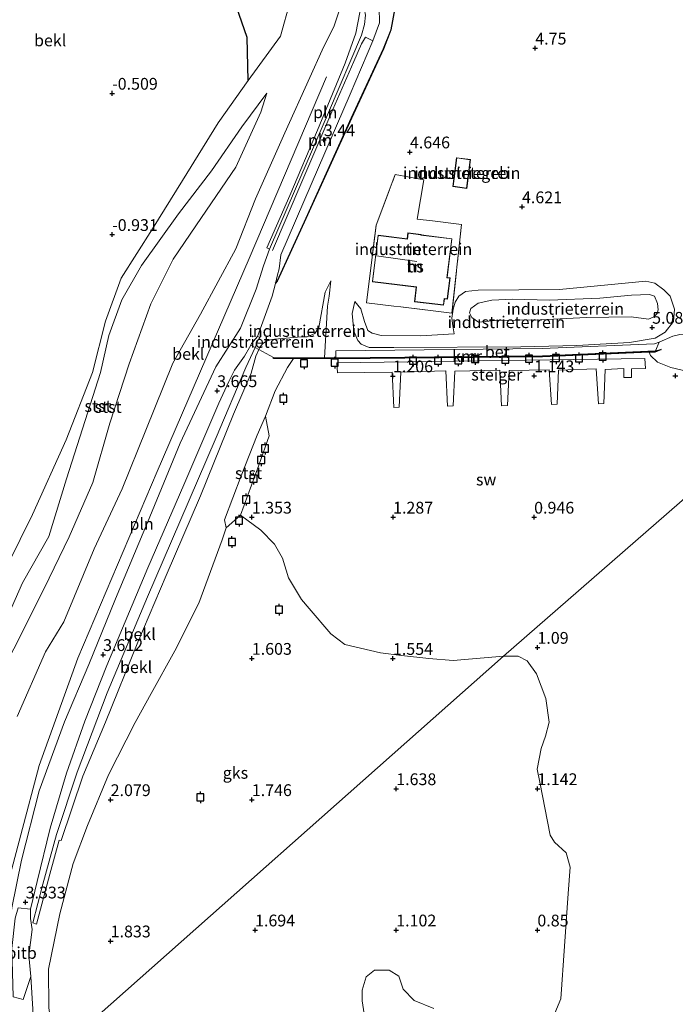
# Model space of a CAD drawing. Units: metres. Extents: x 51960 to 60004, y 381250 to 387503.
# Drawn here: x 58759 to 58898, y 384651 to 384861 of the extents above; entities that cross this region are included whole.
import ezdxf
from ezdxf.enums import TextEntityAlignment as Align

# ---------------------------------------------------------------- set-up
doc = ezdxf.new("R2010")
doc.units = ezdxf.units.M
doc.linetypes.add('IE-TERREINAFSCHEIDING', pattern=[10, 8, -2])
doc.layers.get('0').update_dxf_attribs({"lineweight": 25})
for name, color, linetype, lineweight in [('B-ME-GW-HOOGTEPUNT-S-B1', 10, 'Continuous', 25), ('B-ME-GW-KRUINLIJN-L-B1', 93, 'Continuous', 18), ('B-ME-GW-TEENLIJN-L-B1', 93, 'Continuous', 18), ('B-ME-IE-GRONDWERKLIJN-GROND_INGERICHT-GV-B6', 253, 'Continuous', 18), ('B-ME-IE-GRONDWERKLIJN-GROND_NIETINGERICHT-GV-B6', 253, 'Continuous', 18), ('B-ME-IE-HULPGEOMETRIE-L-B1', 53, 'Continuous', 18), ('B-ME-IE-INRICHTINGSELEMENT-L-B1', 253, 'Continuous', 18), ('B-ME-IE-TERREINAFSCHEIDING-DOORGANG-L-B1', 8, 'IE-TERREINAFSCHEIDING-KUNSTMATIG-OPEN', 18), ('B-ME-IE-TERREINAFSCHEIDING-RASTERHEKWERK-L-B1', 8, 'IE-TERREINAFSCHEIDING', 18), ('B-ME-KG-KADASTRAAL-DAKRAND-L-B1', 13, 'Continuous', 18), ('B-ME-KG-KADASTRAAL-NOKLIJN-L-B1', 13, 'Continuous', 18), ('B-ME-KW-STEIGER-GV-B7', 213, 'Continuous', 18), ('B-ME-OB-BEKLEDING-GV-B6', 253, 'Continuous', 18), ('B-ME-OG-BEBOUWING-GV-B6', 173, 'Continuous', 18), ('B-ME-OG-BREUK-L-B1', 10, 'Continuous', 25), ('B-ME-VH-VERH_SOORT-BETON-OVERIG-GV-B6', 8, 'IE-TERREINAFSCHEIDING-NATUURLIJK-HOUTWAL', 18), ('B-ME-VV-AFMEERCONSTRUCTIE-S-B1', 10, 'Continuous', 25), ('B-ME-VV-KADEMUUR-GV-B6', 10, 'Continuous', 25)]:
    doc.layers.add(name, color=color, linetype=linetype, lineweight=lineweight)
doc.styles.add('NLCS-ISO', font='NLCS-ISO.TTF')
doc.linetypes.add('IE-TERREINAFSCHEIDING-KUNSTMATIG-OPEN', pattern='A,7,-1.5,[67,NLCS.SHX,S=0.75,R=0,X=0,Y=0],-1.5', length=10)
doc.linetypes.add('IE-TERREINAFSCHEIDING-NATUURLIJK-HOUTWAL', pattern='A,7,-1.5,[67,NLCS.SHX,S=0.75,R=45,X=0,Y=0],-1.5,7,-1.5,[70,NLCS.SHX,S=0.75,R=0,X=0,Y=0],-1.5', length=20)

# ---------------------------------------------------------------- blocks, each defined once
blk = doc.blocks.new('meerpaal')
for p, q in [((-0.75, 0), (-1.25, 0)), ((0.75, 0.75), (-0.75, 0.75)), ((-0.75, 0.75), (-0.75, -0.75)), ((0.75, -0.75), (0.75, 0.75)), ((0.75, 0), (1.25, 0)), ((-0.75, -0.75), (0.75, -0.75))]:
    blk.add_line(p, q)
blk = doc.blocks.new('hoogtepunt')
for p, q in [((-0.5, 0), (0.5, 0)), ((0, 0.5), (0, -0.5))]:
    blk.add_line(p, q)

msp = doc.modelspace()

# ---------------------------------------------------------------- linework, layer by layer
at = {"layer": 'B-ME-GW-KRUINLIJN-L-B1'}
for p, q in [((58811.874, 384811.835, 3.361), (58811.313, 384812.096, 3.392)), ((58772.222, 384699.867, 4.476), (58777.045, 384711.352, 4.459))]:
    msp.add_line(p, q, dxfattribs=at)
for points in [[(58813.175, 384804.504, 4.356), (58813.593, 384805.013, 4.275), (58819.673, 384818.316, 4.412), (58829.358, 384839.644, 4.579), (58836.158, 384854.334, 4.762), (58837.766, 384858.387, 4.872), (58838.583, 384862.978, 4.808), (58838.049, 384866.42, 4.823), (58835.423, 384872.313, 4.814), (58833.64, 384875.664, 4.811), (58829.284, 384883.848, 4.804), (58820.698, 384899.543, 4.829), (58811.214, 384916.859, 4.852), (58803.395, 384931.102, 4.804), (58794.157, 384947.889, 4.781)], [(58811.313, 384812.096, 3.392), (58816.213, 384823.215, 3.397), (58822.075, 384837.096, 3.429), (58827.989, 384851.272, 3.481), (58830.203, 384857.66, 3.462), (58831.051, 384862.059, 3.473), (58830.496, 384865.776, 3.413), (58828.521, 384869.87, 3.265)], [(58747.8026, 384709.5229, -0.8704), (58752.9194, 384718.1699, -0.5999), (58758.6601, 384729.0847, -0.2154), (58765.0363, 384741.9072, 0.1192), (58769.2837, 384750.7066, 0.3612), (58774.3423, 384762.2724, 0.3968), (58777.933, 384774.8597, 0.3328), (58782.0205, 384787.467, 0.2758), (58786.6479, 384800.1878, 0.4965), (58791.4289, 384809.6975, 0.6175), (58797.4551, 384818.5086, 0.7955), (58804.7447, 384829.2109, 1.1372), (58810.056, 384840.923, 1.1515), (58811.2837, 384844.9456, 0.9948)], [(58754.693, 384653.632, 3.078), (58755.73, 384659.824, 3.527), (58757.096, 384671.895, 3.396), (58759.202, 384682.067, 3.456), (58762.958, 384696.743, 3.44), (58768.321, 384711.455, 3.46), (58773.498, 384723.597, 3.662), (58779.148, 384737.519, 3.584), (58785.927, 384753.735, 3.648), (58792.908, 384770.605, 3.673), (58800.476, 384786.844, 3.823), (58805.746, 384795.005, 4.497), (58809.077, 384803.329, 4.511), (58810.619, 384808.291, 3.795), (58811.874, 384811.835, 3.361)], [(58824.939, 384805.066, 4.609), (58823.685, 384802.651, 4.703), (58822.365, 384795.132, 4.707), (58821.478, 384793.9, 4.703), (58819.918, 384793.195, 4.801), (58818.703, 384793.16, 4.838), (58812.924, 384792.678, 4.856)], [(58856.3173, 384796.3216, 6.1971), (58859.9249, 384796.6592, 6.4605), (58869.3778, 384796.8007, 6.4961), (58879.2233, 384797.2825, 6.4961), (58888.7737, 384797.4419, 6.4961), (58892.4509, 384796.9291, 6.4961), (58893.5808, 384797.4285, 6.5032), (58894.2753, 384798.1622, 6.5032), (58894.4933, 384798.9381, 6.5175), (58894.338, 384800.2286, 6.5175), (58893.7135, 384801.8495, 6.4961), (58892.6435, 384802.1796, 6.489), (58888.8304, 384802.0417, 6.4819), (58882.0523, 384801.3751, 6.4819), (58871.3978, 384800.9742, 6.432), (58863.4867, 384801.1501, 6.2968), (58859.1022, 384801.0048, 6.1686), (58856.1883, 384800.3655, 6.1757), (58854.6676, 384799.168, 6.1757), (58854.3812, 384798.2584, 6.1757), (58854.866, 384797.2614, 6.19), (58856.3173, 384796.3216, 6.1971)], [(58939.9404, 384800.7809, 4.3999), (58939.5739, 384797.4103, 3.987), (58939.0592, 384796.9285, 3.9586), (58937.2874, 384796.5164, 3.9906), (58933.7531, 384795.9773, 4.1543), (58927.9308, 384794.99, 4.2647), (58923.447, 384794.3249, 4.2184), (58921.3468, 384794.3336, 4.2148), (58919.2404, 384794.7141, 4.3821), (58913.5591, 384794.4306, 4.4035), (58908.1208, 384794.2206, 4.4142), (58903.7469, 384793.7647, 4.3857), (58899.1053, 384793.6916, 4.4035), (58897.6138, 384793.3466, 4.1864), (58894.7095, 384792.0371, 3.5741), (58893.931, 384790.21, 3.362)], [(58830.0101, 384800.6742, 4.0755), (58831.2556, 384799.116, 4.5739), (58832.1004, 384796.4531, 4.5952), (58832.7419, 384794.5588, 4.6878), (58833.6872, 384793.9687, 4.6878), (58835.5915, 384793.448, 4.6949), (58844.0216, 384793.406, 4.6949), (58851.1291, 384793.8068, 4.7305)], [(58809.348, 384793.237, 4.629), (58809.862, 384793.077, 4.832), (58809.369, 384792.474, 4.8), (58809.075, 384791.395, 4.819), (58808.848, 384790.907, 4.822)], [(58812.924, 384792.678, 4.856), (58812.095, 384792.547, 4.856), (58811.232, 384792.262, 4.826), (58810.485, 384791.779, 4.826), (58809.879, 384791.04, 4.833), (58809.619, 384790.486, 4.848)], [(58808.848, 384790.907, 4.822), (58806.88, 384786.674, 4.851), (58800.572, 384771.814, 4.803), (58792.852, 384753.862, 4.755), (58785.962, 384737.96, 4.734), (58777.392, 384717.586, 4.666), (58770.998, 384700.75, 4.503), (58766.633, 384687.487, 4.26), (58763.705, 384676.916, 4.072), (58761.564, 384668.702, 3.804)], [(58809.619, 384790.486, 4.848), (58808.954, 384789.064, 4.888), (58808.004, 384785.437, 4.818)], [(58777.045, 384711.352, 4.459), (58783.917, 384728.342, 4.714), (58789.909, 384742.487, 4.8), (58797.233, 384759.424, 4.794), (58804.211, 384776.765, 4.839), (58808.004, 384785.437, 4.818)], [(58772.222, 384699.867, 4.476), (58767.632, 384686.2, 4.261), (58767.203, 384686.291, 4.242), (58765.188, 384679.086, 4.117), (58762.391, 384668.459, 3.839), (58761.564, 384668.702, 3.804)], [(58761.087, 384669.633, 3.554), (58761.468, 384667.305, 3.64), (58760.724, 384661.804, 3.644), (58761.176, 384657.339, 3.562)], [(58761.176, 384657.339, 3.562), (58762.015, 384643.48, 3.562), (58763.057, 384639.612, 3.505)]]:
    msp.add_polyline3d(points, dxfattribs=at)
at = {"layer": 'B-ME-GW-TEENLIJN-L-B1'}
for p, q in [((58823.592, 384788.74, 3.359), (58824.215, 384799.685, 3.715)), ((58809.348, 384793.237, 4.629), (58808.04, 384791.8, 4.463)), ((58807.877, 384791.437, 4.438), (58808.04, 384791.8, 4.463)), ((58761.118, 384671.603, 3.379), (58761.087, 384669.633, 3.554))]:
    msp.add_line(p, q, dxfattribs=at)
for points in [[(58813.175, 384804.504, 4.356), (58813.555, 384806.375, 4.022), (58813.957, 384807.629, 3.941), (58814.277, 384810.586, 3.528), (58820.734, 384825.556, 3.53), (58829.027, 384844.734, 3.505), (58833.859, 384856.075, 3.529), (58835.247, 384859.901, 3.639), (58835.219, 384863.126, 3.566), (58834.371, 384867.224, 3.541), (58824.791, 384884.787, 3.53), (58816.261, 384900.376, 3.54), (58808.135, 384915.169, 3.554), (58799.784, 384930.463, 3.533), (58791.831, 384944.585, 3.552), (58791.446, 384945.27, 3.553), (58791.029, 384947.625, 3.892), (58790.637, 384952.8, 4.816)], [(58758.245, 384712.559, 0.658), (58764.266, 384726.3, 0.738), (58768.164, 384732.689, 1.177), (58774.644, 384748.125, 1.262), (58780.57, 384760.92, 1.612), (58785.626, 384773.381, 1.696), (58791.364, 384787.557, 1.814), (58797.207, 384797.987, 1.941), (58804.697, 384811.902, 1.951), (58808.936, 384822.504, 2.02), (58815.172, 384836.536, 1.959), (58820.423, 384848.252, 1.967), (58823.09, 384854.044, 2.188), (58825.595, 384859.204, 2.558), (58826.922, 384863.02, 2.858), (58826.789, 384867.014, 2.923), (58826.862, 384869.029, 3.058), (58825.716, 384871.4, 2.987), (58823.733, 384876.501, 3.009), (58819.661, 384883.485, 2.98)], [(58811.2837, 384844.9456, 0.9948), (58806.0145, 384837.8161, 0.6745), (58799.5707, 384828.4325, 0.3256), (58792.5632, 384819.2881, -0.251), (58784.7035, 384808.3037, -0.6568), (58780.5282, 384801.0506, -0.8775), (58777.7685, 384793.4618, -0.9558), (58775.9437, 384785.6271, -0.906), (58772.1391, 384773.6351, -0.8918), (58768.7097, 384763.0076, -0.9558), (58764.9716, 384750.7976, -0.9416), (58759.4193, 384740.9662, -0.9416), (58755.5169, 384732.0941, -1.0057), (58750.6488, 384721.5128, -1.0342), (58748.6382, 384714.1319, -0.9202), (58747.8026, 384709.5229, -0.8704)], [(58824.215, 384799.685, 3.715), (58824.5861, 384801.8065, 4.1137), (58824.939, 384805.066, 4.609)], [(58830.0101, 384800.6742, 4.0755), (58829.4701, 384798.1739, 3.6911), (58829.8079, 384794.4163, 3.5344), (58830.6337, 384792.3844, 3.4561), (58831.3314, 384791.6261, 3.4561), (58833.031, 384790.9217, 3.4205), (58838.2863, 384790.8987, 3.3992), (58865.2688, 384791.0487, 3.2568), (58877.1903, 384791.3568, 3.2425), (58888.3925, 384791.9676, 3.328), (58893.8616, 384792.9183, 3.5772), (58895.9962, 384794.1491, 3.8334), (58897.7264, 384796.4094, 4.1681), (58897.945, 384799.0803, 4.2321), (58896.9983, 384801.8143, 4.2677), (58895.6716, 384803.1642, 4.3389), (58893.8032, 384804.6084, 4.3816), (58891.8682, 384805.0019, 4.403), (58873.4917, 384803.2401, 4.5454), (58856.2234, 384803.0909, 4.6379), (58853.498, 384802.8256, 4.6664), (58852.1415, 384801.8372, 4.6664), (58851.3653, 384800.5277, 4.7447), (58850.9455, 384799.0858, 4.7874), (58850.6573, 384797.1152, 4.7945), (58850.8201, 384795.5122, 4.7874), (58851.1291, 384793.8068, 4.7305)], [(58892.5632, 384789.9172, 1.4537), (58892.8758, 384789.2154, 1.3967), (58894.3044, 384787.7943, 1.3682), (58897.1787, 384786.6568, 1.3326), (58900.4975, 384785.9248, 1.354), (58904.3416, 384785.7395, 1.4821), (58908.0322, 384785.9276, 1.5391), (58912.3701, 384786.9045, 1.5391), (58915.7557, 384787.6321, 1.5889), (58922.7481, 384788.7803, 1.6459), (58929.919, 384788.7776, 1.5676), (58933.4993, 384788.314, 1.5462), (58939.2688, 384789.2649, 1.4608), (58940.8367, 384789.9487, 1.4608), (58941.7122, 384791.0686, 1.4964), (58941.6885, 384791.8302, 1.5248), (58941.2573, 384792.426, 1.5889), (58940.1692, 384792.8786, 2.1538)], [(58761.118, 384671.603, 3.379), (58762.477, 384677.478, 3.442), (58765.281, 384688.809, 3.47), (58768.722, 384700.498, 3.535), (58772.635, 384711.529, 3.611), (58777.296, 384723.373, 3.641), (58786.053, 384744.121, 3.675), (58793.669, 384761.776, 3.69), (58801.132, 384779.068, 3.699), (58803.25, 384783.673, 3.777), (58804.407, 384786.089, 3.905), (58806.538, 384789.067, 4.248), (58807.655, 384790.953, 4.406), (58807.877, 384791.437, 4.438)], [(58811.042, 384776.316, 1.9), (58813.106, 384781.714, 2.113), (58815.69, 384786.638, 2.011), (58816.99, 384788.583, 3.005)], [(58802.663, 384752.647, 1.768), (58805.704, 384755.342, 1.38), (58809.614, 384765.901, 1.397), (58811.834, 384772.127, 1.444), (58811.042, 384776.316, 1.9)], [(58802.663, 384752.647, 1.768), (58801.794, 384750.053, 1.734), (58796.894, 384736.59, 1.925), (58791.76, 384726.52, 2.005), (58786.71, 384717.421, 1.985), (58783.331, 384711.273, 1.95), (58777.679, 384700.183, 2.092), (58773.204, 384689.395, 2.169), (58770.182, 384681.339, 2.167), (58767.324, 384670.655, 2.172), (58764.909, 384658.889, 2.353), (58764.95, 384650.703, 2.369), (58766.163, 384642.284, 2.299)]]:
    msp.add_polyline3d(points, dxfattribs=at)
at = {"layer": 'B-ME-IE-GRONDWERKLIJN-GROND_INGERICHT-GV-B6'}
for points in [[(58899.1053, 384793.6916, 4.4035), (58897.6138, 384793.3466, 4.1864), (58894.7095, 384792.0371, 3.5741), (58893.725, 384791.703, 3.361), (58869.834, 384790.674, 3.086), (58825.967, 384790.225, 3.361), (58825.97, 384788.725, 3.362), (58823.592, 384788.74, 3.359), (58824.215, 384799.685, 3.715), (58824.5861, 384801.8065, 4.1137), (58824.939, 384805.066, 4.609), (58823.685, 384802.651, 4.703), (58822.365, 384795.132, 4.707), (58821.478, 384793.9, 4.703), (58819.918, 384793.195, 4.801), (58818.703, 384793.16, 4.838), (58812.924, 384792.678, 4.856), (58812.095, 384792.547, 4.856), (58811.232, 384792.262, 4.826), (58810.485, 384791.779, 4.826), (58809.879, 384791.04, 4.833), (58809.619, 384790.486, 4.848), (58808.848, 384790.907, 4.822), (58809.075, 384791.395, 4.819), (58809.369, 384792.474, 4.8), (58809.862, 384793.077, 4.832), (58809.348, 384793.237, 4.629), (58812.4348, 384801.8493, 4.583), (58813.175, 384804.504, 4.356), (58813.593, 384805.013, 4.275), (58819.673, 384818.316, 4.412), (58829.358, 384839.644, 4.579), (58836.158, 384854.334, 4.762), (58837.766, 384858.387, 4.872), (58838.583, 384862.978, 4.808)], [(58853.7909, 384824.7134, 4.6255), (58854.6119, 384830.8332, 4.6255), (58851.6523, 384831.2303, 4.6255), (58850.8313, 384825.1105, 4.6255), (58853.7909, 384824.7134, 4.6255)], [(58844.707, 384826.51, 4.39), (58838.61, 384827.64, 4.47), (58834.514, 384816.92, 5.06), (58832.484, 384800.41, 5.18), (58838.3107, 384799.7074, 5.1191), (58839.7982, 384799.528, 5.1035), (58850.646, 384798.22, 4.99), (58852.7041, 384817.0657, 4.5863), (58846.5208, 384817.7937, 4.7429), (58843.2771, 384818.1711, 4.7251), (58844.707, 384826.51, 4.39)], [(58844.707, 384826.51, 4.39), (58843.2771, 384818.1711, 4.7251), (58846.5208, 384817.7937, 4.7429), (58852.7041, 384817.0657, 4.5863), (58850.646, 384798.22, 4.99), (58839.7982, 384799.528, 5.1035), (58838.3107, 384799.7074, 5.1191), (58832.484, 384800.41, 5.18), (58834.514, 384816.92, 5.06), (58838.61, 384827.64, 4.47), (58844.707, 384826.51, 4.39)], [(58841.1355, 384814.0047, 4.6), (58834.9475, 384814.7646, 4.6), (58833.7344, 384804.8864, 4.6), (58843.0824, 384803.7384, 4.6), (58842.7028, 384800.6474, 4.6), (58848.8841, 384799.8883, 4.6), (58849.0532, 384801.265, 4.6), (58849.6948, 384801.1862, 4.6), (58850.2492, 384805.7012, 4.6), (58849.6426, 384805.7757, 4.6), (58850.6537, 384814.009, 4.6), (58844.0881, 384814.8153, 4.6), (58844.0983, 384814.8982, 4.6), (58841.2877, 384815.2434, 4.6), (58841.1355, 384814.0047, 4.6)], [(58824.5861, 384801.8065, 4.1137), (58824.215, 384799.685, 3.715), (58823.592, 384788.74, 3.359), (58812.695, 384788.81, 3.346), (58809.619, 384790.486, 4.848), (58809.879, 384791.04, 4.833), (58810.485, 384791.779, 4.826), (58811.232, 384792.262, 4.826), (58812.095, 384792.547, 4.856), (58812.924, 384792.678, 4.856), (58818.703, 384793.16, 4.838), (58819.918, 384793.195, 4.801), (58821.478, 384793.9, 4.703), (58822.365, 384795.132, 4.707), (58823.685, 384802.651, 4.703), (58824.939, 384805.066, 4.609), (58824.5861, 384801.8065, 4.1137)], [(58893.8032, 384804.6084, 4.3816), (58895.6716, 384803.1642, 4.3389), (58896.9983, 384801.8143, 4.2677), (58897.945, 384799.0803, 4.2321), (58897.7264, 384796.4094, 4.1681), (58895.9962, 384794.1491, 3.8334), (58893.8616, 384792.9183, 3.5772), (58888.3925, 384791.9676, 3.328), (58877.1903, 384791.3568, 3.2425), (58865.2688, 384791.0487, 3.2568), (58838.2863, 384790.8987, 3.3992), (58833.031, 384790.9217, 3.4205), (58831.3314, 384791.6261, 3.4561), (58830.6337, 384792.3844, 3.4561), (58829.8079, 384794.4163, 3.5344), (58829.4701, 384798.1739, 3.6911), (58830.0101, 384800.6742, 4.0755), (58831.2556, 384799.116, 4.5739), (58832.1004, 384796.4531, 4.5952), (58832.7419, 384794.5588, 4.6878), (58833.6872, 384793.9687, 4.6878), (58835.5915, 384793.448, 4.6949), (58844.0216, 384793.406, 4.6949), (58851.1291, 384793.8068, 4.7305), (58850.8201, 384795.5122, 4.7874), (58850.6573, 384797.1152, 4.7945), (58850.9455, 384799.0858, 4.7874), (58851.3653, 384800.5277, 4.7447), (58852.1415, 384801.8372, 4.6664), (58853.498, 384802.8256, 4.6664), (58856.2234, 384803.0909, 4.6379), (58873.4917, 384803.2401, 4.5454), (58891.8682, 384805.0019, 4.403), (58893.8032, 384804.6084, 4.3816)], [(58830.0101, 384800.6742, 4.0755), (58829.4701, 384798.1739, 3.6911), (58829.8079, 384794.4163, 3.5344), (58830.6337, 384792.3844, 3.4561), (58831.3314, 384791.6261, 3.4561), (58833.031, 384790.9217, 3.4205), (58838.2863, 384790.8987, 3.3992), (58865.2688, 384791.0487, 3.2568), (58877.1903, 384791.3568, 3.2425), (58888.3925, 384791.9676, 3.328), (58893.8616, 384792.9183, 3.5772), (58895.9962, 384794.1491, 3.8334), (58897.7264, 384796.4094, 4.1681), (58897.945, 384799.0803, 4.2321), (58896.9983, 384801.8143, 4.2677), (58895.6716, 384803.1642, 4.3389), (58893.8032, 384804.6084, 4.3816), (58891.8682, 384805.0019, 4.403), (58873.4917, 384803.2401, 4.5454), (58856.2234, 384803.0909, 4.6379), (58853.498, 384802.8256, 4.6664), (58852.1415, 384801.8372, 4.6664), (58851.3653, 384800.5277, 4.7447), (58850.9455, 384799.0858, 4.7874), (58850.6573, 384797.1152, 4.7945), (58850.8201, 384795.5122, 4.7874), (58851.1291, 384793.8068, 4.7305), (58844.0216, 384793.406, 4.6949), (58835.5915, 384793.448, 4.6949), (58833.6872, 384793.9687, 4.6878), (58832.7419, 384794.5588, 4.6878), (58832.1004, 384796.4531, 4.5952), (58831.2556, 384799.116, 4.5739), (58830.0101, 384800.6742, 4.0755)], [(58893.7135, 384801.8495, 6.4961), (58894.338, 384800.2286, 6.5175), (58894.4933, 384798.9381, 6.5175), (58894.2753, 384798.1622, 6.5032), (58893.5808, 384797.4285, 6.5032), (58892.4509, 384796.9291, 6.4961), (58888.7737, 384797.4419, 6.4961), (58879.2233, 384797.2825, 6.4961), (58869.3778, 384796.8007, 6.4961), (58859.9249, 384796.6592, 6.4605), (58856.3173, 384796.3216, 6.1971), (58854.866, 384797.2614, 6.19), (58854.3812, 384798.2584, 6.1757), (58854.6676, 384799.168, 6.1757), (58856.1883, 384800.3655, 6.1757), (58859.1022, 384801.0048, 6.1686), (58863.4867, 384801.1501, 6.2968), (58871.3978, 384800.9742, 6.432), (58882.0523, 384801.3751, 6.4819), (58888.8304, 384802.0417, 6.4819), (58892.6435, 384802.1796, 6.489), (58893.7135, 384801.8495, 6.4961)], [(58888.8304, 384802.0417, 6.4819), (58882.0523, 384801.3751, 6.4819), (58871.3978, 384800.9742, 6.432), (58863.4867, 384801.1501, 6.2968), (58859.1022, 384801.0048, 6.1686), (58856.1883, 384800.3655, 6.1757), (58854.6676, 384799.168, 6.1757), (58854.3812, 384798.2584, 6.1757), (58854.866, 384797.2614, 6.19), (58856.3173, 384796.3216, 6.1971), (58859.9249, 384796.6592, 6.4605), (58869.3778, 384796.8007, 6.4961), (58879.2233, 384797.2825, 6.4961), (58888.7737, 384797.4419, 6.4961), (58892.4509, 384796.9291, 6.4961), (58893.5808, 384797.4285, 6.5032), (58894.2753, 384798.1622, 6.5032), (58894.4933, 384798.9381, 6.5175), (58894.338, 384800.2286, 6.5175), (58893.7135, 384801.8495, 6.4961), (58892.6435, 384802.1796, 6.489), (58888.8304, 384802.0417, 6.4819)], [(58809.862, 384793.077, 4.832), (58809.369, 384792.474, 4.8), (58809.075, 384791.395, 4.819), (58808.848, 384790.907, 4.822), (58807.877, 384791.437, 4.438), (58808.04, 384791.8, 4.463), (58809.348, 384793.237, 4.629), (58809.862, 384793.077, 4.832)]]:
    msp.add_polyline3d(points, dxfattribs=at)
at = {"layer": 'B-ME-IE-GRONDWERKLIJN-GROND_NIETINGERICHT-GV-B6'}
for points in [[(58816.273, 384864.368, 1.464), (58814.194, 384857.067, 1.194), (58807.344, 384847.623, 0.613), (58800.9763, 384838.64, 0.308), (58793.3569, 384826.3624, -0.1073), (58786.9906, 384816.1236, -0.573), (58780.3222, 384805.6131, -0.9016), (58776.9954, 384796.518, -0.981), (58774.2813, 384785.6392, -0.9322), (58768.666, 384771.302, -0.837), (58761.5444, 384755.4178, -1.3062), (58753.616, 384739.69, -1.478)], [(58912.753, 384769.864, -0.151), (58861.628, 384725.342, 1.238), (58850.943, 384724.435, 1.336), (58845.756, 384724.861, 1.373), (58839.938, 384725.511, 1.373), (58835.488, 384726.057, 1.369), (58827.895, 384727.837, 1.361), (58824.902, 384730.096, 1.353), (58820.288, 384735.513, 1.468), (58818.693, 384737.409, 1.459), (58815.911, 384741.971, 1.459), (58814.615, 384746.154, 1.459), (58812.965, 384749.118, 1.525), (58810.061, 384752.134, 1.521), (58805.704, 384755.342, 1.38), (58809.614, 384765.901, 1.397), (58811.834, 384772.127, 1.444), (58811.042, 384776.316, 1.9), (58813.106, 384781.714, 2.113), (58815.69, 384786.638, 2.011), (58816.99, 384788.583, 3.005), (58819.4274, 384788.5786, 1.7256), (58825.9761, 384788.5287, 1.4431), (58869.8717, 384788.9654, 1.2401), (58892.5632, 384789.9172, 1.4537), (58892.8758, 384789.2154, 1.3967)], [(58892.8758, 384789.2154, 1.3967), (58894.3044, 384787.7943, 1.3682), (58897.1787, 384786.6568, 1.3326), (58900.4975, 384785.9248, 1.354)], [(58872.502, 384649.58, 0.735), (58873.783, 384652.58, 0.727), (58875.353, 384674.96, 0.807), (58875.798, 384680.547, 0.866), (58874.956, 384683.62, 1.01), (58872.48, 384685.894, 1.01), (58871.536, 384687.333, 1.006), (58869.335, 384698.627, 1.054), (58868.747, 384701.359, 1.054), (58869.581, 384705.756, 1.05), (58870.55, 384708.382, 1.022), (58871.313, 384711.322, 1.05), (58870.578, 384716.355, 1.074), (58868.638, 384721.63, 1.098), (58866.65, 384724.353, 1.13), (58864.725, 384725.384, 1.186), (58861.628, 384725.342, 1.238), (58912.753, 384769.864, -0.151)], [(58764.95, 384650.703, 2.369), (58764.909, 384658.889, 2.353), (58767.324, 384670.655, 2.172), (58770.182, 384681.339, 2.167), (58773.204, 384689.395, 2.169), (58777.679, 384700.183, 2.092), (58783.331, 384711.273, 1.95), (58786.71, 384717.421, 1.985), (58791.76, 384726.52, 2.005), (58796.894, 384736.59, 1.925), (58801.794, 384750.053, 1.734), (58802.663, 384752.647, 1.768), (58805.704, 384755.342, 1.38), (58810.061, 384752.134, 1.521), (58812.965, 384749.118, 1.525), (58814.615, 384746.154, 1.459), (58815.911, 384741.971, 1.459), (58818.693, 384737.409, 1.459), (58820.288, 384735.513, 1.468), (58824.902, 384730.096, 1.353), (58827.895, 384727.837, 1.361), (58835.488, 384726.057, 1.369), (58839.938, 384725.511, 1.373), (58845.756, 384724.861, 1.373), (58850.943, 384724.435, 1.336), (58861.628, 384725.342, 1.238)], [(58766.351, 384640.981, 2.288), (58861.628, 384725.342, 1.238), (58864.725, 384725.384, 1.186), (58866.65, 384724.353, 1.13), (58868.638, 384721.63, 1.098), (58870.578, 384716.355, 1.074), (58871.313, 384711.322, 1.05), (58870.55, 384708.382, 1.022), (58869.581, 384705.756, 1.05), (58868.747, 384701.359, 1.054), (58869.335, 384698.627, 1.054), (58871.536, 384687.333, 1.006), (58872.48, 384685.894, 1.01), (58874.956, 384683.62, 1.01), (58875.798, 384680.547, 0.866), (58875.353, 384674.96, 0.807), (58873.783, 384652.58, 0.727), (58872.502, 384649.58, 0.735)], [(58861.628, 384725.342, 1.238), (58766.351, 384640.981, 2.288)], [(58846.771, 384650.534, 0.874), (58842.596, 384652.235, 0.85), (58840.319, 384654.643, 0.93), (58839.392, 384657.424, 0.986), (58837.316, 384658.699, 1.05), (58834.214, 384658.654, 1.082), (58832.394, 384657.235, 1.098), (58831.573, 384654.442, 1.03), (58831.578, 384652.176, 1.006), (58832.827, 384643.841, 1.03)], [(58832.827, 384643.841, 1.03), (58831.578, 384652.176, 1.006), (58831.573, 384654.442, 1.03), (58832.394, 384657.235, 1.098), (58834.214, 384658.654, 1.082), (58837.316, 384658.699, 1.05), (58839.392, 384657.424, 0.986), (58840.319, 384654.643, 0.93), (58842.596, 384652.235, 0.85), (58846.771, 384650.534, 0.874)]]:
    msp.add_polyline3d(points, dxfattribs=at)
at = {"layer": 'B-ME-IE-HULPGEOMETRIE-L-B1'}
msp.add_polyline3d([(58766.351, 384640.981, 2.288), (58861.628, 384725.342, 1.238), (58912.753, 384769.864, -0.151), (58912.3701, 384786.9045, 1.5391), (58912.2857, 384790.7473, 3.0811), (58925.592, 384791.019, 0.311), (58940.2018, 384792.5662, 2.3572), (58940.1692, 384792.8786, 2.1538), (58941.9793, 384793.5931, 1.504), (58942.2486, 384793.6994, 1.4068), (58942.952, 384793.977, 1), (58942.937, 384794.176, 3.041), (58977.367, 384797.955, 3.591)], dxfattribs=at)
at = {"layer": 'B-ME-IE-INRICHTINGSELEMENT-L-B1'}
for points in [[(58813.098, 384804.567, 4.356), (58813.507, 384805.066, 4.275), (58819.582, 384818.357, 4.412), (58829.267, 384839.686, 4.579), (58836.066, 384854.373, 4.762), (58837.669, 384858.414, 4.872), (58838.482, 384862.979, 4.808), (58837.952, 384866.391, 4.823), (58835.333, 384872.269, 4.814), (58829.196, 384883.801, 4.804), (58820.61, 384899.495, 4.829), (58811.126, 384916.811, 4.852), (58803.307, 384931.054, 4.804), (58794.069, 384947.841, 4.781)], [(58828.602, 384869.963, 3.289), (58831.199, 384865.524, 3.365), (58831.821, 384863.762, 3.448), (58832.25, 384861.493, 3.501), (58832.092, 384859.526, 3.539), (58831.461, 384857.271, 3.484), (58824.392, 384840.825, 3.45), (58817.376, 384824.648, 3.399), (58811.874, 384811.835, 3.361)], [(58833.859, 384856.075, 3.529), (58832.263, 384856.797, 3.51), (58831.43, 384855.414, 3.472), (58829.809, 384851.668, 3.474), (58825.368, 384841.468, 3.455), (58818.727, 384826.104, 3.453), (58812.488, 384811.512, 3.426)], [(58823.97, 384848.403, 2.535), (58807.53, 384809.811, 2.484), (58787.997, 384764.57, 2.51), (58771.112, 384724.933, 2.315), (58762.935, 384702.135, 2.288), (58755.156, 384672.701, 2.266), (58752.256, 384656.27, 2.261)]]:
    msp.add_polyline3d(points, dxfattribs=at)
at = {"layer": 'B-ME-IE-TERREINAFSCHEIDING-DOORGANG-L-B1'}
for p, q in [((58846.5208, 384817.7937, 4.7429), (58843.2771, 384818.1711, 4.7251)), ((58839.7982, 384799.528, 5.1035), (58838.3107, 384799.7074, 5.1191))]:
    msp.add_line(p, q, dxfattribs=at)
at = {"layer": 'B-ME-IE-TERREINAFSCHEIDING-RASTERHEKWERK-L-B1'}
for p, q in [((58852.7041, 384817.0657, 4.5863), (58846.5208, 384817.7937, 4.7429)), ((58852.7041, 384817.0657, 4.5863), (58850.646, 384798.22, 4.99)), ((58838.3107, 384799.7074, 5.1191), (58832.484, 384800.41, 5.18)), ((58850.646, 384798.22, 4.99), (58839.7982, 384799.528, 5.1035))]:
    msp.add_line(p, q, dxfattribs=at)
msp.add_polyline3d([(58832.484, 384800.41, 5.18), (58834.514, 384816.92, 5.06), (58838.61, 384827.64, 4.47), (58844.707, 384826.51, 4.39)], dxfattribs=at)
at = {"layer": 'B-ME-KG-KADASTRAAL-DAKRAND-L-B1'}
for points in [[(58850.8875, 384825.1534, 7.5052), (58851.6952, 384831.1741, 7.5052), (58854.5557, 384830.7903, 7.5052), (58853.748, 384824.7696, 7.5052), (58850.8875, 384825.1534, 7.5052)], [(58848.8406, 384799.944, 8.3737), (58842.7585, 384800.6909, 10.239), (58843.1381, 384803.7819, 10.1749), (58833.7901, 384804.9299, 8.0712), (58834.991, 384814.7089, 8.1993), (58841.1791, 384813.949, 8.1922), (58841.3312, 384815.1876, 7.9074), (58844.0425, 384814.8547, 7.9074), (58844.0324, 384814.7717, 10.2675), (58850.598, 384813.9654, 8.4339), (58849.5869, 384805.7321, 8.3488), (58850.1935, 384805.6576, 6.8289), (58849.6512, 384801.2419, 6.7078), (58849.0096, 384801.3207, 8.3453), (58848.8406, 384799.944, 8.3737)]]:
    msp.add_polyline3d(points, dxfattribs=at)
at = {"layer": 'B-ME-KG-KADASTRAAL-NOKLIJN-L-B1'}
msp.add_line((58843.207, 384809.199, 9.394), (58834.616, 384810.364, 9.431), dxfattribs=at)
at = {"layer": 'B-ME-KW-STEIGER-GV-B7'}
msp.add_polyline3d([(58891.7787, 384786.4656, 2.3955), (58888.788, 384786.3885, 2.3884), (58888.8294, 384784.5611, 2.3742), (58887.2035, 384784.5178, 2.3742), (58887.1842, 384786.4589, 2.3742), (58883.23, 384786.2514, 2.3742), (58882.9156, 384778.9902, 2.3742), (58881.7891, 384778.9353, 2.3742), (58881.312, 384786.3716, 2.3884), (58873.2692, 384786.108, 2.3955), (58873.0178, 384778.8937, 2.4027), (58871.8046, 384778.8441, 2.4098), (58871.2872, 384786.1556, 2.424), (58862.81, 384786.0018, 2.424), (58862.4564, 384778.5998, 2.424), (58861.1858, 384778.5485, 2.424), (58860.8336, 384786.0946, 2.424), (58851.2448, 384785.8616, 2.424), (58850.9286, 384778.5076, 2.424), (58849.736, 384778.4789, 2.4667), (58849.3538, 384785.9649, 2.5522), (58839.7835, 384785.7016, 2.5522), (58839.4047, 384778.2591, 2.5878), (58838.3197, 384778.2045, 2.6234), (58837.9122, 384785.65, 2.6234), (58826.3116, 384785.5132, 2.6162), (58826.1903, 384787.6757, 2.78), (58891.6528, 384788.6085, 2.4098), (58891.7787, 384786.4656, 2.3955)], dxfattribs=at)
at = {"layer": 'B-ME-OB-BEKLEDING-GV-B6'}
for points in [[(58753.616, 384739.69, -1.478), (58761.5444, 384755.4178, -1.3062), (58768.666, 384771.302, -0.837), (58774.2813, 384785.6392, -0.9322), (58776.9954, 384796.518, -0.981), (58780.3222, 384805.6131, -0.9016), (58786.9906, 384816.1236, -0.573), (58793.3569, 384826.3624, -0.1073), (58800.9763, 384838.64, 0.308), (58807.344, 384847.623, 0.613), (58814.194, 384857.067, 1.194), (58816.273, 384864.368, 1.464), (58813.3389, 384874.2377, 1.686), (58808.9664, 384883.1149, 1.4924), (58802.8652, 384897.5129, 1.8136), (58798.1534, 384906.976, 1.8065), (58792.5567, 384918.5104, 1.9276), (58787.4697, 384929.7308, 1.9347), (58785.538, 384933.4155, 1.8991), (58784.9544, 384934.9951, 1.892), (58785.4656, 384937.7047, 1.9133), (58785.9115, 384938.2791, 2.1987), (58786.363, 384936.668, 2.169)], [(58757.096, 384671.895, 3.396), (58759.202, 384682.067, 3.456), (58762.958, 384696.743, 3.44), (58768.321, 384711.455, 3.46), (58773.498, 384723.597, 3.662), (58779.148, 384737.519, 3.584), (58785.927, 384753.735, 3.648), (58792.908, 384770.605, 3.673), (58800.476, 384786.844, 3.823), (58805.746, 384795.005, 4.497), (58809.077, 384803.329, 4.511), (58810.619, 384808.291, 3.795), (58811.874, 384811.835, 3.361), (58811.313, 384812.096, 3.392), (58816.213, 384823.215, 3.397), (58822.075, 384837.096, 3.429), (58827.989, 384851.272, 3.481), (58830.203, 384857.66, 3.462), (58831.051, 384862.059, 3.473)], [(58831.051, 384862.059, 3.473), (58830.203, 384857.66, 3.462), (58827.989, 384851.272, 3.481), (58822.075, 384837.096, 3.429), (58816.213, 384823.215, 3.397), (58811.313, 384812.096, 3.392), (58811.874, 384811.835, 3.361), (58810.619, 384808.291, 3.795), (58809.077, 384803.329, 4.511), (58805.746, 384795.005, 4.497), (58800.476, 384786.844, 3.823), (58792.908, 384770.605, 3.673), (58785.927, 384753.735, 3.648), (58779.148, 384737.519, 3.584), (58773.498, 384723.597, 3.662), (58768.321, 384711.455, 3.46), (58762.958, 384696.743, 3.44), (58759.202, 384682.067, 3.456), (58757.096, 384671.895, 3.396)], [(58758.245, 384712.559, 0.658), (58764.266, 384726.3, 0.738), (58768.164, 384732.689, 1.177), (58774.644, 384748.125, 1.262), (58780.57, 384760.92, 1.612), (58785.626, 384773.381, 1.696), (58791.364, 384787.557, 1.814), (58797.207, 384797.987, 1.941), (58804.697, 384811.902, 1.951), (58808.936, 384822.504, 2.02), (58815.172, 384836.536, 1.959), (58820.423, 384848.252, 1.967), (58823.09, 384854.044, 2.188), (58825.595, 384859.204, 2.558), (58826.922, 384863.02, 2.858)], [(58826.922, 384863.02, 2.858), (58825.595, 384859.204, 2.558), (58823.09, 384854.044, 2.188), (58820.423, 384848.252, 1.967), (58815.172, 384836.536, 1.959), (58808.936, 384822.504, 2.02), (58804.697, 384811.902, 1.951), (58797.207, 384797.987, 1.941), (58791.364, 384787.557, 1.814), (58785.626, 384773.381, 1.696), (58780.57, 384760.92, 1.612), (58774.644, 384748.125, 1.262), (58768.164, 384732.689, 1.177), (58764.266, 384726.3, 0.738), (58758.245, 384712.559, 0.658)], [(58835.219, 384863.126, 3.566), (58835.247, 384859.901, 3.639), (58833.859, 384856.075, 3.529), (58829.027, 384844.734, 3.505), (58820.734, 384825.556, 3.53), (58814.277, 384810.586, 3.528), (58813.957, 384807.629, 3.941), (58813.555, 384806.375, 4.022), (58813.175, 384804.504, 4.356), (58812.4348, 384801.8493, 4.583), (58809.348, 384793.237, 4.629), (58808.04, 384791.8, 4.463), (58807.877, 384791.437, 4.438), (58807.655, 384790.953, 4.406), (58806.538, 384789.067, 4.248), (58804.407, 384786.089, 3.905), (58803.25, 384783.673, 3.777), (58801.132, 384779.068, 3.699), (58793.669, 384761.776, 3.69), (58786.053, 384744.121, 3.675), (58777.296, 384723.373, 3.641), (58772.635, 384711.529, 3.611), (58768.722, 384700.498, 3.535), (58765.281, 384688.809, 3.47), (58762.477, 384677.478, 3.442), (58761.118, 384671.603, 3.379), (58758.473, 384671.934, 3.41)], [(58838.583, 384862.978, 4.808), (58837.766, 384858.387, 4.872), (58836.158, 384854.334, 4.762), (58829.358, 384839.644, 4.579), (58819.673, 384818.316, 4.412), (58813.593, 384805.013, 4.275), (58813.175, 384804.504, 4.356), (58813.555, 384806.375, 4.022), (58813.957, 384807.629, 3.941), (58814.277, 384810.586, 3.528), (58820.734, 384825.556, 3.53), (58829.027, 384844.734, 3.505), (58833.859, 384856.075, 3.529), (58835.247, 384859.901, 3.639), (58835.219, 384863.126, 3.566)], [(58755.5169, 384732.0941, -1.0057), (58759.4193, 384740.9662, -0.9416), (58764.9716, 384750.7976, -0.9416), (58768.7097, 384763.0076, -0.9558), (58772.1391, 384773.6351, -0.8918), (58775.9437, 384785.6271, -0.906), (58777.7685, 384793.4618, -0.9558), (58780.5282, 384801.0506, -0.8775), (58784.7035, 384808.3037, -0.6568), (58792.5632, 384819.2881, -0.251), (58799.5707, 384828.4325, 0.3256), (58806.0145, 384837.8161, 0.6745), (58811.2837, 384844.9456, 0.9948), (58810.056, 384840.923, 1.1515)], [(58758.6601, 384729.0847, -0.2154), (58765.0363, 384741.9072, 0.1192), (58769.2837, 384750.7066, 0.3612), (58774.3423, 384762.2724, 0.3968), (58777.933, 384774.8597, 0.3328), (58782.0205, 384787.467, 0.2758), (58786.6479, 384800.1878, 0.4965), (58791.4289, 384809.6975, 0.6175), (58797.4551, 384818.5086, 0.7955), (58804.7447, 384829.2109, 1.1372), (58810.056, 384840.923, 1.1515), (58811.2837, 384844.9456, 0.9948), (58806.0145, 384837.8161, 0.6745)], [(58810.056, 384840.923, 1.1515), (58804.7447, 384829.2109, 1.1372), (58797.4551, 384818.5086, 0.7955), (58791.4289, 384809.6975, 0.6175), (58786.6479, 384800.1878, 0.4965), (58782.0205, 384787.467, 0.2758), (58777.933, 384774.8597, 0.3328), (58774.3423, 384762.2724, 0.3968), (58769.2837, 384750.7066, 0.3612), (58765.0363, 384741.9072, 0.1192), (58758.6601, 384729.0847, -0.2154)], [(58806.0145, 384837.8161, 0.6745), (58799.5707, 384828.4325, 0.3256), (58792.5632, 384819.2881, -0.251), (58784.7035, 384808.3037, -0.6568), (58780.5282, 384801.0506, -0.8775), (58777.7685, 384793.4618, -0.9558), (58775.9437, 384785.6271, -0.906), (58772.1391, 384773.6351, -0.8918), (58768.7097, 384763.0076, -0.9558), (58764.9716, 384750.7976, -0.9416), (58759.4193, 384740.9662, -0.9416), (58755.5169, 384732.0941, -1.0057)], [(58900.4975, 384785.9248, 1.354), (58897.1787, 384786.6568, 1.3326), (58894.3044, 384787.7943, 1.3682), (58892.8758, 384789.2154, 1.3967), (58892.5632, 384789.9172, 1.4537), (58893.7777, 384789.9392, 1.6744), (58895.082, 384790.4814, 3.067), (58893.931, 384790.21, 3.362), (58894.7095, 384792.0371, 3.5741), (58897.6138, 384793.3466, 4.1864), (58899.1053, 384793.6916, 4.4035)], [(58762.015, 384643.48, 3.562), (58761.176, 384657.339, 3.562), (58760.724, 384661.804, 3.644), (58761.468, 384667.305, 3.64), (58761.087, 384669.633, 3.554), (58761.118, 384671.603, 3.379), (58762.477, 384677.478, 3.442), (58765.281, 384688.809, 3.47), (58768.722, 384700.498, 3.535), (58772.635, 384711.529, 3.611), (58777.296, 384723.373, 3.641), (58786.053, 384744.121, 3.675), (58793.669, 384761.776, 3.69), (58801.132, 384779.068, 3.699), (58803.25, 384783.673, 3.777), (58804.407, 384786.089, 3.905), (58806.538, 384789.067, 4.248), (58807.655, 384790.953, 4.406), (58807.877, 384791.437, 4.438), (58808.848, 384790.907, 4.822)], [(58808.848, 384790.907, 4.822), (58806.88, 384786.674, 4.851), (58800.572, 384771.814, 4.803), (58792.852, 384753.862, 4.755), (58785.962, 384737.96, 4.734), (58777.392, 384717.586, 4.666), (58770.998, 384700.75, 4.503), (58766.633, 384687.487, 4.26), (58763.705, 384676.916, 4.072), (58761.564, 384668.702, 3.804), (58762.391, 384668.459, 3.839), (58765.188, 384679.086, 4.117), (58767.203, 384686.291, 4.242), (58767.632, 384686.2, 4.261), (58772.222, 384699.867, 4.476), (58777.045, 384711.352, 4.459), (58783.917, 384728.342, 4.714), (58789.909, 384742.487, 4.8), (58797.233, 384759.424, 4.794), (58804.211, 384776.765, 4.839), (58808.004, 384785.437, 4.818), (58808.954, 384789.064, 4.888), (58809.619, 384790.486, 4.848), (58812.695, 384788.81, 3.346), (58812.694, 384788.61, 3.346), (58816.99, 384788.583, 3.005), (58815.69, 384786.638, 2.011), (58813.106, 384781.714, 2.113), (58811.042, 384776.316, 1.9), (58809.27, 384772.279, 2.145), (58805.853, 384763.67, 2.086), (58802.343, 384754.34, 2.057), (58802.663, 384752.647, 1.768), (58801.794, 384750.053, 1.734), (58796.894, 384736.59, 1.925), (58791.76, 384726.52, 2.005), (58786.71, 384717.421, 1.985), (58783.331, 384711.273, 1.95), (58777.679, 384700.183, 2.092), (58773.204, 384689.395, 2.169), (58770.182, 384681.339, 2.167), (58767.324, 384670.655, 2.172), (58764.909, 384658.889, 2.353), (58764.95, 384650.703, 2.369)], [(58809.619, 384790.486, 4.848), (58808.954, 384789.064, 4.888), (58808.004, 384785.437, 4.818), (58804.211, 384776.765, 4.839), (58797.233, 384759.424, 4.794), (58789.909, 384742.487, 4.8), (58783.917, 384728.342, 4.714), (58777.045, 384711.352, 4.459), (58772.222, 384699.867, 4.476), (58767.632, 384686.2, 4.261), (58767.203, 384686.291, 4.242), (58765.188, 384679.086, 4.117), (58762.391, 384668.459, 3.839), (58761.564, 384668.702, 3.804), (58763.705, 384676.916, 4.072), (58766.633, 384687.487, 4.26), (58770.998, 384700.75, 4.503), (58777.392, 384717.586, 4.666), (58785.962, 384737.96, 4.734), (58792.852, 384753.862, 4.755), (58800.572, 384771.814, 4.803), (58806.88, 384786.674, 4.851), (58808.848, 384790.907, 4.822), (58809.619, 384790.486, 4.848)], [(58805.704, 384755.342, 1.38), (58802.663, 384752.647, 1.768), (58802.343, 384754.34, 2.057), (58805.853, 384763.67, 2.086), (58809.27, 384772.279, 2.145), (58811.042, 384776.316, 1.9), (58811.834, 384772.127, 1.444), (58809.614, 384765.901, 1.397), (58805.704, 384755.342, 1.38)], [(58761.118, 384671.603, 3.379), (58761.087, 384669.633, 3.554), (58761.468, 384667.305, 3.64), (58760.724, 384661.804, 3.644), (58761.176, 384657.339, 3.562), (58759.538, 384652.442, 3.431), (58757.417, 384653.032, 3.391), (58757.148, 384663.247, 3.602), (58757.851, 384669.758, 3.539), (58758.473, 384671.934, 3.41), (58761.118, 384671.603, 3.379)], [(58757.417, 384653.032, 3.391), (58759.538, 384652.442, 3.431), (58761.176, 384657.339, 3.562), (58762.015, 384643.48, 3.562)]]:
    msp.add_polyline3d(points, dxfattribs=at)
at = {"layer": 'B-ME-OG-BEBOUWING-GV-B6'}
for points in [[(58854.6119, 384830.8332, 4.6255), (58853.7909, 384824.7134, 4.6255), (58850.8313, 384825.1105, 4.6255), (58851.6523, 384831.2303, 4.6255), (58854.6119, 384830.8332, 4.6255)], [(58844.0983, 384814.8982, 4.6), (58844.0881, 384814.8153, 4.6), (58850.6537, 384814.009, 4.6), (58849.6426, 384805.7757, 4.6), (58850.2492, 384805.7012, 4.6), (58849.6948, 384801.1862, 4.6), (58849.0532, 384801.265, 4.6), (58848.8841, 384799.8883, 4.6), (58842.7028, 384800.6474, 4.6), (58843.0824, 384803.7384, 4.6), (58833.7344, 384804.8864, 4.6), (58834.9475, 384814.7646, 4.6), (58841.1355, 384814.0047, 4.6), (58841.2877, 384815.2434, 4.6), (58844.0983, 384814.8982, 4.6)]]:
    msp.add_polyline3d(points, dxfattribs=at)
at = {"layer": 'B-ME-OG-BREUK-L-B1'}
msp.add_polyline3d([(58807.344, 384847.623, 0.613), (58807.144, 384856.721, 0.754), (58802.09, 384871.248, 0.852), (58789.253, 384893.725, 0.739), (58777.817, 384912.78, 0.692), (58762.672, 384935.149, 0.634), (58748.188, 384953.246, 0.559), (58734.512, 384961.728, 0.225)], dxfattribs=at)
at = {"layer": 'B-ME-VH-VERH_SOORT-BETON-OVERIG-GV-B6'}
msp.add_polyline3d([(58893.931, 384790.21, 3.362), (58869.874, 384789.174, 3.087), (58825.97, 384788.725, 3.362), (58825.967, 384790.225, 3.361), (58869.834, 384790.674, 3.086), (58893.725, 384791.703, 3.361), (58894.7095, 384792.0371, 3.5741), (58893.931, 384790.21, 3.362)], dxfattribs=at)
at = {"layer": 'B-ME-VV-KADEMUUR-GV-B6'}
msp.add_polyline3d([(58893.7777, 384789.9392, 1.6744), (58892.5632, 384789.9172, 1.4537), (58869.8717, 384788.9654, 1.2401), (58825.9761, 384788.5287, 1.4431), (58819.4274, 384788.5786, 1.7256), (58816.99, 384788.583, 3.005), (58812.694, 384788.61, 3.346), (58812.695, 384788.81, 3.346), (58823.592, 384788.74, 3.359), (58825.97, 384788.725, 3.362), (58869.874, 384789.174, 3.087), (58893.931, 384790.21, 3.362), (58895.082, 384790.4814, 3.067), (58893.7777, 384789.9392, 1.6744)], dxfattribs=at)

# ---------------------------------------------------------------- block references
at = {"layer": 'B-ME-GW-HOOGTEPUNT-S-B1', "rotation": 90}
for p in [(58868.3596, 384854.4751, 4.7504), (58868.3596, 384854.4751, 4.7504), (58778.4359, 384844.8924, -0.5094), (58778.4359, 384844.8924, -0.5094), (58823.436, 384835.014, 3.44), (58823.436, 384835.014, 3.44), (58841.719, 384832.426, 4.646), (58841.719, 384832.426, 4.646), (58865.5398, 384820.7739, 4.6212), (58865.5398, 384820.7739, 4.6212), (58778.4429, 384814.8921, -0.9313), (58778.4429, 384814.8921, -0.9313), (58893.1954, 384795.186, 5.0875), (58893.1954, 384795.186, 5.0875), (58838.1143, 384784.8651, 1.2059), (58838.1143, 384784.8651, 1.2059), (58868.1353, 384784.8809, 1.1426), (58868.1353, 384784.8809, 1.1426), (58898.1282, 384784.8781, 0.999), (58898.1282, 384784.8781, 0.999), (58800.76, 384781.726, 3.665), (58800.76, 384781.726, 3.665), (58808.117, 384754.863, 1.353), (58808.117, 384754.863, 1.353), (58838.1379, 384754.8681, 1.2867), (58838.1379, 384754.8681, 1.2867), (58868.117, 384754.861, 0.9456), (58868.117, 384754.861, 0.9456), (58868.82, 384727.218, 1.09), (58868.82, 384727.218, 1.09), (58776.511, 384725.684, 3.612), (58776.511, 384725.684, 3.612), (58808.118, 384724.876, 1.603), (58808.118, 384724.876, 1.603), (58838.11, 384724.859, 1.554), (58838.11, 384724.859, 1.554), (58838.81, 384697.197, 1.638), (58838.81, 384697.197, 1.638), (58868.812, 384697.201, 1.142), (58868.812, 384697.201, 1.142), (58778.12, 384694.865, 2.079), (58778.12, 384694.865, 2.079), (58808.116, 384694.874, 1.746), (58808.116, 384694.874, 1.746), (58760.055, 384673.134, 3.333), (58760.055, 384673.134, 3.333), (58808.807, 384667.191, 1.694), (58808.807, 384667.191, 1.694), (58838.807, 384667.191, 1.102), (58838.807, 384667.191, 1.102), (58868.806, 384667.19, 0.85), (58868.806, 384667.19, 0.85), (58778.12, 384664.866, 1.833), (58778.12, 384664.866, 1.833)]:
    msp.add_blockref('hoogtepunt', p, dxfattribs=at)
at = {"layer": 'B-ME-VV-AFMEERCONSTRUCTIE-S-B1', "rotation": 90}
for p in [(58819.2164, 384787.5656, 1.5136), (58825.7472, 384787.6743, 1.226), (58842.3778, 384788.1126, 0.9479), (58847.7125, 384788.1276, 1.0007), (58851.9988, 384788.2159, 0.9673), (58855.58, 384788.456, 1.0984), (58861.9716, 384788.3353, 1.0931), (58867.0303, 384788.5631, 0.9969), (58872.7735, 384788.6636, 1.0049), (58877.6707, 384788.6257, 1.1291), (58882.7034, 384789.0019, 1.118), (58814.825, 384780.027, 1.722), (58810.927, 384769.47, 1.521), (58810.104, 384767.001, 1.57), (58808.481, 384763.05, 1.5), (58806.922, 384758.639, 1.513), (58805.423, 384754.148, 1.533), (58803.88, 384749.588, 1.562), (58813.911, 384735.246, 1.541), (58797.182, 384695.387, 1.599)]:
    msp.add_blockref('meerpaal', p, dxfattribs=at)

# ---------------------------------------------------------------- texts
at = {"layer": 'B-ME-GW-HOOGTEPUNT-S-B1', "ltscale": 0.2, "style": 'NLCS-ISO'}
for s, p in [('4.75', (58868.3596, 384854.4751, 4.7504)), ('4.75', (58868.3596, 384854.4751, 4.7504)), ('-0.509', (58778.4359, 384844.8924, -0.5094)), ('-0.509', (58778.4359, 384844.8924, -0.5094)), ('3.44', (58823.436, 384835.014, 3.44)), ('3.44', (58823.436, 384835.014, 3.44)), ('4.646', (58841.719, 384832.426, 4.646)), ('4.646', (58841.719, 384832.426, 4.646)), ('4.621', (58865.5398, 384820.7739, 4.6212)), ('4.621', (58865.5398, 384820.7739, 4.6212)), ('-0.931', (58778.4429, 384814.8921, -0.9313)), ('-0.931', (58778.4429, 384814.8921, -0.9313)), ('5.087', (58893.1954, 384795.186, 5.0875)), ('5.087', (58893.1954, 384795.186, 5.0875)), ('1.206', (58838.1143, 384784.8651, 1.2059)), ('1.206', (58838.1143, 384784.8651, 1.2059)), ('1.143', (58868.1353, 384784.8809, 1.1426)), ('1.143', (58868.1353, 384784.8809, 1.1426)), ('3.665', (58800.76, 384781.726, 3.665)), ('3.665', (58800.76, 384781.726, 3.665)), ('1.353', (58808.117, 384754.863, 1.353)), ('1.353', (58808.117, 384754.863, 1.353)), ('1.287', (58838.1379, 384754.8681, 1.2867)), ('1.287', (58838.1379, 384754.8681, 1.2867)), ('0.946', (58868.117, 384754.861, 0.9456)), ('0.946', (58868.117, 384754.861, 0.9456)), ('1.09', (58868.82, 384727.218, 1.09)), ('1.09', (58868.82, 384727.218, 1.09)), ('3.612', (58776.511, 384725.684, 3.612)), ('3.612', (58776.511, 384725.684, 3.612)), ('1.603', (58808.118, 384724.876, 1.603)), ('1.603', (58808.118, 384724.876, 1.603)), ('1.554', (58838.11, 384724.859, 1.554)), ('1.554', (58838.11, 384724.859, 1.554)), ('1.638', (58838.81, 384697.197, 1.638)), ('1.638', (58838.81, 384697.197, 1.638)), ('1.142', (58868.812, 384697.201, 1.142)), ('1.142', (58868.812, 384697.201, 1.142)), ('2.079', (58778.12, 384694.865, 2.079)), ('2.079', (58778.12, 384694.865, 2.079)), ('1.746', (58808.116, 384694.874, 1.746)), ('1.746', (58808.116, 384694.874, 1.746)), ('3.333', (58760.055, 384673.134, 3.333)), ('3.333', (58760.055, 384673.134, 3.333)), ('1.694', (58808.807, 384667.191, 1.694)), ('1.694', (58808.807, 384667.191, 1.694)), ('1.102', (58838.807, 384667.191, 1.102)), ('1.102', (58838.807, 384667.191, 1.102)), ('0.85', (58868.806, 384667.19, 0.85)), ('0.85', (58868.806, 384667.19, 0.85)), ('1.833', (58778.12, 384664.866, 1.833)), ('1.833', (58778.12, 384664.866, 1.833))]:
    msp.add_text(s, height=2.5, dxfattribs=at).set_placement(p, align=Align.BOTTOM_LEFT)
at = {"layer": 'B-ME-IE-GRONDWERKLIJN-GROND_INGERICHT-GV-B6', "ltscale": 0.2, "style": 'NLCS-ISO'}
for s, p in [('industrieterrein', (58852.7216, 384827.9718)), ('industrieterrein', (58842.4831, 384811.8006)), ('tn', (58842.4831, 384811.8006)), ('tn', (58842.8413, 384808.1175)), ('industrieterrein', (58874.7429, 384799.1352)), ('industrieterrein', (58874.7429, 384799.1352)), ('industrieterrein', (58862.2095, 384796.2875)), ('industrieterrein', (58862.2095, 384796.2875)), ('industrieterrein', (58819.8714, 384794.4261)), ('industrieterrein', (58808.8938, 384792.0991))]:
    msp.add_text(s, height=2.5, dxfattribs=at).set_placement(p, align=Align.MIDDLE_CENTER)
at = {"layer": 'B-ME-IE-GRONDWERKLIJN-GROND_NIETINGERICHT-GV-B6', "ltscale": 0.2, "style": 'NLCS-ISO'}
for s, p in [('sw', (58857.9231, 384762.869)), ('gks', (58804.6409, 384700.5847))]:
    msp.add_text(s, height=2.5, dxfattribs=at).set_placement(p, align=Align.MIDDLE_CENTER)
at = {"layer": 'B-ME-IE-INRICHTINGSELEMENT-L-B1', "ltscale": 0.2, "style": 'NLCS-ISO'}
for p in [(58823.7129, 384840.8717), (58822.6247, 384834.9748), (58784.6914, 384753.4504)]:
    msp.add_text('pln', height=2.5, dxfattribs=at).set_placement(p, align=Align.MIDDLE_CENTER)
at = {"layer": 'B-ME-KW-STEIGER-GV-B7', "ltscale": 0.2, "style": 'NLCS-ISO'}
msp.add_text('steiger', height=2.5, dxfattribs=at).set_placement((58860.1874, 384785.156), align=Align.MIDDLE_CENTER)
at = {"layer": 'B-ME-OB-BEKLEDING-GV-B6', "ltscale": 0.2, "style": 'NLCS-ISO'}
for s, p in [('bekl', (58765.2628, 384856.1449)), ('bekl', (58794.6264, 384789.5502)), ('stst', (58775.4409, 384778.485)), ('stst', (58777.5744, 384778.2829)), ('stst', (58777.5744, 384778.2829)), ('stst', (58807.4257, 384764.2393)), ('bekl', (58784.2849, 384730.0465)), ('bekl', (58783.5354, 384723.0278)), ('bitb', (58759.1981, 384662.3342))]:
    msp.add_text(s, height=2.5, dxfattribs=at).set_placement(p, align=Align.MIDDLE_CENTER)
at = {"layer": 'B-ME-OG-BEBOUWING-GV-B6', "ltscale": 0.2, "style": 'NLCS-ISO'}
for s, p in [('industriegeb', (58852.7216, 384827.9718)), ('hs', (58842.8413, 384808.1175))]:
    msp.add_text(s, height=2.5, dxfattribs=at).set_placement(p, align=Align.MIDDLE_CENTER)
at = {"layer": 'B-ME-VH-VERH_SOORT-BETON-OVERIG-GV-B6', "ltscale": 0.2, "style": 'NLCS-ISO'}
msp.add_text('bet', height=2.5, dxfattribs=at).set_placement((58860.2837, 384789.9857), align=Align.MIDDLE_CENTER)
at = {"layer": 'B-ME-VV-KADEMUUR-GV-B6', "ltscale": 0.2, "style": 'NLCS-ISO'}
msp.add_text('kmr', height=2.5, dxfattribs=at).set_placement((58853.8795, 384789.0543), align=Align.MIDDLE_CENTER)

doc.saveas('drawing.dxf')
